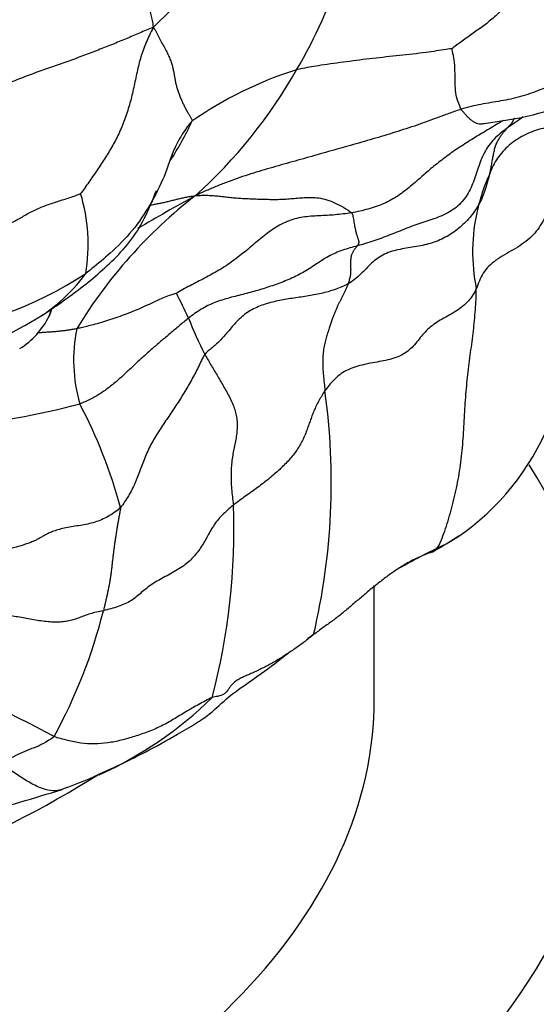
# Model space of a CAD drawing. Units: millimetres. Extents: x 0 to 744, y 0 to 1164.
# Drawn here: x 648 to 657, y 288 to 305 of the extents above; entities that cross this region are included whole.
import ezdxf
from ezdxf import colors
from ezdxf.entities.mleader import LeaderData, LeaderLine
from ezdxf.math import Vec2, Vec3

# ---------------------------------------------------------------- set-up
doc = ezdxf.new("R2010")
doc.units = ezdxf.units.MM
doc.layers.add('DV7_Défaut', color=7, linetype='Continuous')
doc.layers.add('Défaut', color=7, linetype='Continuous')

# ---------------------------------------------------------------- blocks, each defined once
blk = doc.blocks.new('_DOT')
at = {"color": 0}
blk.add_line((0, 0), (-1, 0), dxfattribs=at)
at = {"color": 0, "const_width": 0.333}
blk.add_lwpolyline([(-0.1665, 0, 1), (0.1665, 0, 1)], format="xyb", close=True, dxfattribs=at)
blk = doc.blocks.new('SE6')
at = {"layer": 'DV7_Défaut', "color": 7, "linetype": 'Continuous'}
blk.add_line((654.091, 293.025), (654.091, 294.957), dxfattribs=at)
for centre, radius, start, end in [((664.281, 290.484), 19.766, 121.6002, 134.9462), ((645.353, 308.136), 8.61, 329.4089, 354.5576), ((654.781, 297.405), 6.662, 107.6213, 124.7895), ((645.358, 307.935), 8.504, 311.8979, 330.5552), ((646.853, 304.718), 4.519, 326.2535, 335.9501), ((658.953, 300.648), 3.185, 155.2074, 159.6307), ((658.953, 300.648), 3.185, 159.6307, 166.9773), ((656.182, 294.983), 8.385, 127.8431, 148.7284), ((646.21, 300.773), 3, 350.5483, 16.8061), ((670.77, 265.771), 40.907, 118.8399, 120.4242), ((658.953, 300.648), 3.185, 166.9773, 191.3749), ((645.669, 305.581), 6.353, 275.2963, 303.4411), ((646.816, 301.989), 2.909, 303.5998, 324.0211), ((644.595, 296.728), 6.912, 23.7815, 27.7064), ((640.434, 313.135), 15.75, 287.4429, 300.4712), ((647.348, 300.129), 1.327, 301.5584, 334.2428), ((646.816, 301.989), 2.909, 302.5781, 303.5998), ((658.262, 302.459), 7.909, 201.846, 206.7497), ((651.711, 298.802), 2.749, 168.799, 195.7845), ((642.018, 296.714), 11.339, 346.7641, 7.9252), ((645.489, 311.663), 14.071, 275.7103, 284.7285), ((641.602, 294.097), 8.448, 15.0382, 27.9317), ((653.001, 299.413), 4.416, 304.7409, 337.3541), ((640.334, 295.919), 11.361, 345.3377, 2.0626), ((653.061, 299.318), 4.292, 298.7068, 305.0797), ((652.66, 300.594), 5.595, 294.3186, 300.7114), ((640.696, 296.728), 9.046, 331.2598, 345.913), ((639.55, 275.746), 18.949, 61.3762, 69.6236), ((646.651, 297.817), 6.681, 294.2755, 314.3926), ((646.851, 297.112), 5.947, 288.156, 295.3192), ((608.205, 425.428), 139.959, 286.23086, 286.84587)]:
    blk.add_arc(centre, radius, start, end, dxfattribs=at)
for centre, major_axis, start_param, end_param in [((636.091, 292.616), (-22, 0), 0, 3.495196), ((636.091, 298.74), (18, 0), 3.726546, 5.544787), ((636.091, 293.025), (-18, 0), 1.120294, 3.141593), ((636.091, 289.351), (-26, 0), 0, 3.141562)]:
    blk.add_ellipse(centre, major_axis=major_axis, ratio=0.57735, start_param=start_param, end_param=end_param, dxfattribs=at)
for points in [[(650.119, 307.335), (650.125, 307.318), (650.131, 307.23), (650.147, 307.097), (650.172, 306.962), (650.202, 306.826), (650.231, 306.692), (650.254, 306.559), (650.268, 306.429), (650.274, 306.301), (650.272, 306.176), (650.263, 306.054), (650.251, 305.934), (650.236, 305.816), (650.222, 305.7), (650.21, 305.583), (650.204, 305.466), (650.203, 305.349), (650.207, 305.232), (650.215, 305.117), (650.227, 305.005), (650.241, 304.896), (650.259, 304.792), (650.279, 304.691), (650.301, 304.593), (650.316, 304.527), (650.317, 304.474)], [(657.625, 305.928), (657.589, 305.904), (657.519, 305.861), (657.414, 305.798), (657.31, 305.738), (657.207, 305.678), (657.107, 305.614), (657.01, 305.545), (656.916, 305.468), (656.825, 305.383), (656.737, 305.291), (656.652, 305.196), (656.567, 305.099), (656.483, 305.004), (656.399, 304.911), (656.314, 304.822), (656.228, 304.736), (656.141, 304.655), (656.053, 304.58), (655.962, 304.51), (655.871, 304.444), (655.778, 304.377), (655.684, 304.31), (655.589, 304.242), (655.494, 304.173), (655.431, 304.126), (655.414, 304.114)], [(659.358, 304.608), (659.314, 304.57), (659.225, 304.495), (659.089, 304.385), (658.952, 304.278), (658.811, 304.174), (658.668, 304.077), (658.52, 303.988), (658.366, 303.913), (658.207, 303.852), (658.044, 303.802), (657.879, 303.759), (657.714, 303.716), (657.551, 303.668), (657.39, 303.613), (657.231, 303.548), (657.072, 303.477), (656.913, 303.408), (656.752, 303.346), (656.587, 303.294), (656.419, 303.253), (656.25, 303.221), (656.08, 303.194), (655.91, 303.165), (655.74, 303.127), (655.628, 303.097), (655.573, 303.08)], [(650.317, 304.474), (650.274, 304.462), (650.199, 304.429), (650.086, 304.38), (649.972, 304.331), (649.857, 304.283), (649.741, 304.234), (649.623, 304.187), (649.503, 304.139), (649.381, 304.091), (649.258, 304.044), (649.133, 303.996), (649.007, 303.949), (648.878, 303.902), (648.748, 303.855), (648.616, 303.809), (648.484, 303.763), (648.352, 303.717), (648.22, 303.669), (648.089, 303.619), (647.959, 303.567), (647.829, 303.513), (647.7, 303.458), (647.57, 303.402), (647.441, 303.346), (647.355, 303.307), (647.312, 303.286)], [(650.317, 304.474), (650.294, 304.423), (650.255, 304.344), (650.201, 304.224), (650.152, 304.101), (650.109, 303.975), (650.073, 303.847), (650.043, 303.715), (650.016, 303.583), (649.988, 303.45), (649.958, 303.318), (649.924, 303.188), (649.886, 303.059), (649.844, 302.933), (649.797, 302.81), (649.745, 302.691), (649.689, 302.577), (649.629, 302.465), (649.566, 302.358), (649.5, 302.252), (649.432, 302.147), (649.363, 302.043), (649.292, 301.939), (649.22, 301.835), (649.147, 301.731), (649.098, 301.662), (649.082, 301.641)], [(650.317, 304.474), (650.346, 304.449), (650.375, 304.39), (650.421, 304.299), (650.469, 304.209), (650.517, 304.121), (650.561, 304.038), (650.597, 303.96), (650.626, 303.886), (650.648, 303.815), (650.663, 303.746), (650.675, 303.679), (650.686, 303.614), (650.698, 303.548), (650.714, 303.483), (650.733, 303.418), (650.755, 303.352), (650.78, 303.288), (650.806, 303.225), (650.834, 303.165), (650.862, 303.108), (650.89, 303.056), (650.918, 303.008), (650.944, 302.965), (650.969, 302.926), (650.985, 302.901), (650.98, 302.876)], [(655.573, 303.08), (655.509, 303.06), (655.384, 303.015), (655.196, 302.946), (655.009, 302.877), (654.821, 302.81), (654.633, 302.747), (654.444, 302.687), (654.255, 302.629), (654.065, 302.573), (653.876, 302.518), (653.686, 302.464), (653.496, 302.41), (653.307, 302.357), (653.118, 302.304), (652.928, 302.25), (652.739, 302.197), (652.55, 302.143), (652.36, 302.089), (652.171, 302.034), (651.983, 301.977), (651.797, 301.916), (651.614, 301.851), (651.432, 301.78), (651.249, 301.704), (651.125, 301.648), (651.038, 301.605)], [(656.356, 302.757), (656.316, 302.728), (656.239, 302.67), (656.132, 302.574), (656.041, 302.464), (655.968, 302.342), (655.909, 302.212), (655.86, 302.079), (655.817, 301.943), (655.77, 301.809), (655.713, 301.681), (655.639, 301.561), (655.547, 301.455), (655.436, 301.366), (655.312, 301.293), (655.178, 301.236), (655.04, 301.189), (654.901, 301.144), (654.763, 301.097), (654.628, 301.044), (654.493, 300.99), (654.358, 300.935), (654.221, 300.883), (654.082, 300.835), (653.942, 300.791), (653.848, 300.763), (653.8, 300.75)], [(656.061, 301.984), (656.065, 301.998), (656.071, 302.024), (656.079, 302.063), (656.087, 302.102), (656.094, 302.142), (656.1, 302.182), (656.107, 302.222), (656.114, 302.261), (656.122, 302.3), (656.13, 302.339), (656.139, 302.378), (656.148, 302.416), (656.159, 302.453), (656.171, 302.487), (656.186, 302.519), (656.202, 302.55), (656.219, 302.578), (656.236, 302.606), (656.253, 302.632), (656.271, 302.657), (656.288, 302.679), (656.306, 302.699), (656.323, 302.719), (656.34, 302.738), (656.351, 302.751), (656.356, 302.757)], [(656.061, 301.984), (656.047, 301.942), (656.024, 301.856), (655.988, 301.728), (655.945, 301.603), (655.89, 301.482), (655.822, 301.367), (655.743, 301.26), (655.653, 301.159), (655.554, 301.067), (655.447, 300.983), (655.332, 300.91), (655.21, 300.849), (655.081, 300.801), (654.946, 300.765), (654.809, 300.738), (654.669, 300.716), (654.53, 300.692), (654.393, 300.66), (654.264, 300.611), (654.147, 300.542), (654.044, 300.456), (653.951, 300.36), (653.858, 300.265), (653.757, 300.177), (653.684, 300.124), (653.644, 300.101)], [(646.606, 300.899), (646.643, 300.899), (646.718, 300.897), (646.831, 300.899), (646.945, 300.906), (647.059, 300.917), (647.172, 300.932), (647.285, 300.952), (647.397, 300.975), (647.507, 301.003), (647.615, 301.035), (647.721, 301.07), (647.823, 301.11), (647.921, 301.155), (648.014, 301.204), (648.104, 301.255), (648.194, 301.307), (648.287, 301.356), (648.384, 301.399), (648.485, 301.439), (648.587, 301.475), (648.691, 301.508), (648.793, 301.541), (648.896, 301.573), (648.998, 301.608), (649.068, 301.635), (649.082, 301.641)], [(651.038, 301.605), (651.081, 301.61), (651.14, 301.613), (651.231, 301.614), (651.324, 301.61), (651.42, 301.601), (651.517, 301.59), (651.616, 301.579), (651.716, 301.569), (651.816, 301.562), (651.918, 301.556), (652.021, 301.552), (652.125, 301.548), (652.23, 301.545), (652.337, 301.543), (652.446, 301.543), (652.555, 301.547), (652.666, 301.555), (652.779, 301.565), (652.895, 301.575), (653.016, 301.579), (653.145, 301.57), (653.281, 301.54), (653.423, 301.484), (653.57, 301.406), (653.67, 301.345), (653.702, 301.314)], [(653.702, 301.314), (653.655, 301.306), (653.562, 301.293), (653.423, 301.278), (653.284, 301.269), (653.146, 301.263), (653.008, 301.255), (652.871, 301.241), (652.735, 301.213), (652.603, 301.168), (652.475, 301.106), (652.353, 301.03), (652.238, 300.945), (652.126, 300.853), (652.016, 300.76), (651.906, 300.667), (651.793, 300.578), (651.679, 300.491), (651.562, 300.41), (651.442, 300.334), (651.32, 300.264), (651.197, 300.199), (651.072, 300.135), (650.948, 300.071), (650.825, 300.004), (650.744, 299.958), (650.715, 299.942)], [(653.702, 301.314), (653.722, 301.295), (653.727, 301.257), (653.735, 301.202), (653.743, 301.152), (653.751, 301.106), (653.759, 301.063), (653.768, 301.024), (653.776, 300.989), (653.784, 300.957), (653.792, 300.931), (653.8, 300.908), (653.807, 300.889), (653.813, 300.871), (653.818, 300.856), (653.821, 300.843), (653.824, 300.832), (653.826, 300.822), (653.827, 300.813), (653.826, 300.804), (653.824, 300.796), (653.82, 300.787), (653.816, 300.778), (653.811, 300.769), (653.806, 300.76), (653.803, 300.754), (653.8, 300.75)], [(653.8, 300.75), (653.758, 300.739), (653.674, 300.716), (653.549, 300.677), (653.427, 300.629), (653.311, 300.572), (653.199, 300.504), (653.09, 300.432), (652.981, 300.359), (652.869, 300.291), (652.752, 300.231), (652.632, 300.176), (652.509, 300.126), (652.385, 300.081), (652.26, 300.038), (652.134, 300), (652.007, 299.963), (651.879, 299.93), (651.75, 299.897), (651.622, 299.864), (651.494, 299.827), (651.37, 299.784), (651.249, 299.732), (651.134, 299.669), (651.025, 299.596), (650.955, 299.542), (650.921, 299.515)], [(653.8, 300.75), (653.798, 300.747), (653.791, 300.738), (653.781, 300.724), (653.77, 300.71), (653.76, 300.697), (653.749, 300.682), (653.738, 300.666), (653.728, 300.649), (653.717, 300.629), (653.707, 300.607), (653.698, 300.582), (653.692, 300.554), (653.688, 300.523), (653.686, 300.49), (653.686, 300.456), (653.686, 300.421), (653.687, 300.385), (653.688, 300.349), (653.687, 300.313), (653.685, 300.276), (653.68, 300.239), (653.674, 300.203), (653.665, 300.168), (653.655, 300.134), (653.648, 300.112), (653.644, 300.101)], [(653.644, 300.101), (653.61, 300.081), (653.535, 300.048), (653.421, 300.004), (653.304, 299.967), (653.184, 299.937), (653.062, 299.912), (652.939, 299.891), (652.815, 299.873), (652.691, 299.855), (652.567, 299.835), (652.443, 299.812), (652.321, 299.784), (652.2, 299.748), (652.084, 299.703), (651.975, 299.647), (651.875, 299.578), (651.785, 299.499), (651.705, 299.416), (651.631, 299.33), (651.56, 299.245), (651.49, 299.166), (651.42, 299.095), (651.347, 299.03), (651.272, 298.968), (651.221, 298.928), (651.199, 298.899)], [(653.644, 300.101), (653.638, 300.083), (653.624, 300.048), (653.601, 299.997), (653.578, 299.948), (653.554, 299.901), (653.53, 299.855), (653.506, 299.809), (653.482, 299.763), (653.46, 299.716), (653.438, 299.666), (653.417, 299.613), (653.396, 299.557), (653.375, 299.498), (653.352, 299.433), (653.328, 299.363), (653.302, 299.287), (653.275, 299.203), (653.251, 299.112), (653.23, 299.013), (653.215, 298.904), (653.209, 298.788), (653.211, 298.666), (653.221, 298.538), (653.235, 298.409), (653.245, 298.322), (653.249, 298.278)], [(655.83, 300.02), (655.815, 299.983), (655.774, 299.911), (655.699, 299.809), (655.604, 299.719), (655.493, 299.64), (655.371, 299.568), (655.246, 299.5), (655.127, 299.428), (655.022, 299.347), (654.933, 299.257), (654.856, 299.16), (654.778, 299.063), (654.691, 298.973), (654.585, 298.898), (654.459, 298.842), (654.32, 298.803), (654.175, 298.774), (654.027, 298.748), (653.881, 298.719), (653.741, 298.679), (653.612, 298.625), (653.498, 298.553), (653.401, 298.468), (653.319, 298.375), (653.272, 298.31), (653.249, 298.278)], [(655.123, 295.554), (655.165, 295.584), (655.214, 295.682), (655.279, 295.841), (655.337, 296.013), (655.389, 296.194), (655.437, 296.379), (655.483, 296.569), (655.522, 296.762), (655.555, 296.96), (655.581, 297.16), (655.6, 297.362), (655.614, 297.565), (655.625, 297.767), (655.636, 297.968), (655.649, 298.166), (655.666, 298.362), (655.686, 298.555), (655.709, 298.744), (655.734, 298.931), (655.758, 299.116), (655.781, 299.298), (655.801, 299.479), (655.816, 299.66), (655.826, 299.842), (655.831, 299.963), (655.83, 300.02)], [(648.544, 299.552), (648.561, 299.597), (648.576, 299.638), (648.589, 299.678)], [(650.921, 299.515), (650.894, 299.494), (650.84, 299.451), (650.762, 299.386), (650.685, 299.32), (650.608, 299.254), (650.53, 299.188), (650.452, 299.123), (650.375, 299.058), (650.299, 298.992), (650.224, 298.926), (650.15, 298.859), (650.078, 298.793), (650.006, 298.726), (649.935, 298.659), (649.865, 298.593), (649.794, 298.527), (649.723, 298.463), (649.65, 298.401), (649.575, 298.341), (649.498, 298.284), (649.419, 298.231), (649.336, 298.18), (649.251, 298.134), (649.162, 298.091), (649.099, 298.064), (649.066, 298.054)], [(651.199, 298.899), (651.178, 298.87), (651.142, 298.794), (651.088, 298.681), (651.031, 298.569), (650.971, 298.458), (650.909, 298.348), (650.844, 298.239), (650.777, 298.132), (650.708, 298.025), (650.638, 297.92), (650.567, 297.815), (650.497, 297.71), (650.427, 297.604), (650.359, 297.497), (650.295, 297.388), (650.238, 297.276), (650.186, 297.161), (650.14, 297.044), (650.097, 296.926), (650.054, 296.81), (650.008, 296.696), (649.956, 296.588), (649.898, 296.484), (649.833, 296.383), (649.788, 296.317), (649.761, 296.289)], [(651.199, 298.899), (651.213, 298.874), (651.247, 298.816), (651.299, 298.727), (651.353, 298.637), (651.408, 298.545), (651.463, 298.45), (651.519, 298.355), (651.574, 298.258), (651.627, 298.159), (651.674, 298.058), (651.712, 297.957), (651.738, 297.856), (651.751, 297.754), (651.753, 297.653), (651.745, 297.55), (651.729, 297.446), (651.707, 297.339), (651.685, 297.23), (651.665, 297.116), (651.652, 296.996), (651.646, 296.872), (651.647, 296.742), (651.654, 296.607), (651.669, 296.469), (651.682, 296.376), (651.687, 296.328)], [(653.249, 298.278), (653.23, 298.25), (653.194, 298.193), (653.144, 298.107), (653.099, 298.021), (653.061, 297.935), (653.027, 297.85), (652.997, 297.765), (652.967, 297.681), (652.937, 297.597), (652.904, 297.514), (652.866, 297.431), (652.821, 297.348), (652.769, 297.265), (652.708, 297.182), (652.639, 297.099), (652.562, 297.018), (652.478, 296.937), (652.39, 296.858), (652.297, 296.78), (652.2, 296.704), (652.1, 296.628), (651.997, 296.553), (651.893, 296.479), (651.789, 296.404), (651.72, 296.354), (651.687, 296.328)], [(651.687, 296.328), (651.652, 296.3), (651.586, 296.242), (651.492, 296.154), (651.411, 296.064), (651.344, 295.97), (651.286, 295.872), (651.232, 295.773), (651.176, 295.673), (651.114, 295.575), (651.043, 295.481), (650.961, 295.392), (650.867, 295.31), (650.76, 295.237), (650.645, 295.171), (650.526, 295.107), (650.409, 295.044), (650.3, 294.978), (650.204, 294.907), (650.116, 294.834), (650.032, 294.762), (649.942, 294.695), (649.839, 294.64), (649.723, 294.595), (649.598, 294.558), (649.511, 294.536), (649.47, 294.526)], [(649.761, 296.289), (649.735, 296.26), (649.674, 296.212), (649.577, 296.146), (649.469, 296.089), (649.354, 296.044), (649.233, 296.01), (649.109, 295.986), (648.983, 295.966), (648.86, 295.946), (648.744, 295.921), (648.644, 295.891), (648.562, 295.86), (648.496, 295.828), (648.44, 295.797), (648.39, 295.767), (648.338, 295.739), (648.281, 295.711), (648.216, 295.685), (648.143, 295.659), (648.065, 295.634), (647.981, 295.608), (647.89, 295.584), (647.793, 295.563), (647.689, 295.547), (647.618, 295.538), (647.598, 295.54)], [(649.761, 296.289), (649.762, 296.269), (649.753, 296.22), (649.739, 296.147), (649.726, 296.073), (649.712, 296), (649.699, 295.927), (649.688, 295.853), (649.677, 295.78), (649.666, 295.707), (649.656, 295.635), (649.647, 295.562), (649.637, 295.488), (649.629, 295.414), (649.62, 295.34), (649.611, 295.265), (649.602, 295.19), (649.593, 295.116), (649.581, 295.042), (649.569, 294.969), (649.554, 294.895), (649.538, 294.822), (649.522, 294.749), (649.505, 294.675), (649.488, 294.601), (649.478, 294.551), (649.47, 294.526)], [(655.123, 295.554), (655.088, 295.537), (655.017, 295.508), (654.909, 295.465), (654.805, 295.419), (654.706, 295.368), (654.612, 295.313), (654.52, 295.256), (654.431, 295.198), (654.345, 295.137), (654.261, 295.074), (654.179, 295.01), (654.097, 294.946), (654.017, 294.88), (653.938, 294.814), (653.859, 294.747), (653.78, 294.681), (653.702, 294.615), (653.624, 294.548), (653.546, 294.483), (653.466, 294.418), (653.385, 294.357), (653.302, 294.298), (653.219, 294.239), (653.137, 294.179), (653.083, 294.139), (653.056, 294.118)], [(654.5, 295.243), (654.642, 295.327), (654.792, 295.406), (654.964, 295.496)], [(654.963, 295.496), (655.023, 295.506), (655.08, 295.522), (655.123, 295.554)], [(649.47, 294.526), (649.429, 294.517), (649.351, 294.501), (649.242, 294.474), (649.146, 294.441), (649.059, 294.406), (648.974, 294.376), (648.884, 294.351), (648.786, 294.335), (648.676, 294.329), (648.558, 294.333), (648.436, 294.346), (648.313, 294.364), (648.19, 294.385), (648.07, 294.407), (647.951, 294.43), (647.835, 294.451), (647.719, 294.472), (647.605, 294.493), (647.491, 294.514), (647.378, 294.535), (647.266, 294.554), (647.154, 294.573), (647.041, 294.593), (646.928, 294.615), (646.851, 294.631), (646.807, 294.646)], [(653.056, 294.118), (653.029, 294.097), (652.977, 294.055), (652.897, 293.993), (652.817, 293.933), (652.735, 293.876), (652.654, 293.822), (652.573, 293.768), (652.492, 293.716), (652.41, 293.666), (652.327, 293.619), (652.243, 293.575), (652.158, 293.532), (652.072, 293.491), (651.986, 293.453), (651.902, 293.416), (651.821, 293.378), (651.749, 293.339), (651.691, 293.297), (651.647, 293.252), (651.615, 293.203), (651.585, 293.155), (651.547, 293.113), (651.491, 293.083), (651.416, 293.064), (651.358, 293.055), (651.325, 293.043)], [(653.056, 294.118), (653.027, 294.094), (652.993, 294.072), (652.957, 294.053)]]:
    blk.add_open_spline(points, degree=3, dxfattribs=at)
for points, knots in [([(655.414, 304.114), (655.397, 304.112), (655.239, 304.089), (654.94, 304.042), (654.518, 303.996), (654.063, 303.949), (653.617, 303.89), (653.215, 303.837), (652.934, 303.79), (652.797, 303.762), (652.764, 303.754)], [0, 0, 0, 0, 0.041667, 0.166667, 0.333333, 0.5, 0.666667, 0.833333, 0.958333, 1, 1, 1, 1]), ([(655.573, 303.08), (655.565, 303.092), (655.543, 303.144), (655.501, 303.249), (655.472, 303.4), (655.468, 303.559), (655.469, 303.736), (655.46, 303.907), (655.432, 304.035), (655.417, 304.105), (655.414, 304.114)], [0, 0, 0, 0, 0.041667, 0.166667, 0.333333, 0.5, 0.666667, 0.833333, 0.958333, 1, 1, 1, 1]), ([(655.962, 302.835), (656.271, 302.883), (656.769, 302.953), (657.523, 303.214), (658.151, 303.33), (658.668, 303.475), (659.157, 303.771), (659.448, 303.994), (659.667, 304.171)], [0, 0, 0, 0, 0.211807, 0.403732, 0.579088, 0.697931, 0.806725, 1, 1, 1, 1]), ([(658.185, 303.276), (658.153, 303.244), (658.082, 303.178), (657.964, 303.088), (657.831, 303.008), (657.691, 302.942), (657.544, 302.889), (657.393, 302.848), (657.239, 302.813), (657.084, 302.781), (656.93, 302.747), (656.782, 302.7), (656.642, 302.637), (656.51, 302.559), (656.39, 302.467), (656.282, 302.363), (656.19, 302.248), (656.117, 302.12), (656.078, 302.03), (656.061, 301.984)], [0, 0, 0, 0, 0.051774, 0.111038, 0.170302, 0.229566, 0.28883, 0.348094, 0.407359, 0.466623, 0.525887, 0.585151, 0.644415, 0.703679, 0.762943, 0.822208, 0.881472, 0.940736, 1, 1, 1, 1]), ([(655.963, 302.835), (655.956, 302.833), (655.936, 302.829), (655.901, 302.825), (655.859, 302.83), (655.817, 302.845), (655.775, 302.869), (655.733, 302.902), (655.692, 302.941), (655.651, 302.984), (655.611, 303.031), (655.584, 303.063), (655.573, 303.08)], [0, 0, 0, 0, 0.051194, 0.156617, 0.26204, 0.367462, 0.472885, 0.578308, 0.683731, 0.789154, 0.894577, 1, 1, 1, 1]), ([(650.98, 302.876), (650.955, 302.85), (650.843, 302.707), (650.658, 302.403), (650.519, 301.929), (650.275, 301.452), (649.976, 301.002), (649.621, 300.648), (649.346, 300.418), (649.205, 300.307), (649.17, 300.28)], [0, 0, 0, 0, 0.041667, 0.166667, 0.333333, 0.5, 0.666667, 0.833333, 0.958333, 1, 1, 1, 1]), ([(656.287, 302.888), (656.281, 302.884), (656.233, 302.855), (656.145, 302.801), (656.023, 302.728), (655.901, 302.656), (655.781, 302.582), (655.663, 302.508), (655.546, 302.432), (655.432, 302.355), (655.321, 302.275), (655.213, 302.193), (655.108, 302.11), (655.007, 302.025), (654.908, 301.939), (654.81, 301.852), (654.711, 301.767), (654.608, 301.683), (654.498, 301.603), (654.381, 301.532), (654.255, 301.469), (654.122, 301.418), (653.983, 301.376), (653.843, 301.341), (653.748, 301.322), (653.702, 301.314)], [0, 0, 0, 0, 0.00718, 0.052308, 0.097437, 0.142565, 0.187693, 0.232821, 0.277949, 0.323077, 0.368206, 0.413334, 0.458462, 0.50359, 0.548718, 0.593846, 0.638975, 0.684103, 0.729231, 0.774359, 0.819487, 0.864615, 0.909744, 0.954872, 1, 1, 1, 1]), ([(656.632, 302.952), (656.62, 302.943), (656.569, 302.905), (656.476, 302.84), (656.396, 302.785), (656.356, 302.757)], [0, 0, 0, 0, 0.13377, 0.566885, 1, 1, 1, 1]), ([(656.356, 302.757), (656.361, 302.762), (656.368, 302.771), (656.38, 302.784), (656.392, 302.797), (656.404, 302.81), (656.415, 302.822), (656.425, 302.833), (656.434, 302.844), (656.442, 302.855), (656.449, 302.866), (656.456, 302.878), (656.462, 302.889), (656.468, 302.9), (656.473, 302.912), (656.477, 302.921), (656.479, 302.927), (656.48, 302.929)], [0, 0, 0, 0, 0.068474, 0.136949, 0.205423, 0.273898, 0.342372, 0.410846, 0.479321, 0.547795, 0.616269, 0.684744, 0.753218, 0.821693, 0.890167, 0.958641, 1, 1, 1, 1]), ([(657.338, 302.12), (657.326, 302.09), (657.296, 302.008), (657.246, 301.876), (657.19, 301.724), (657.134, 301.572), (657.079, 301.42), (657.018, 301.271), (656.946, 301.128), (656.857, 300.996), (656.745, 300.877), (656.611, 300.775), (656.463, 300.684), (656.31, 300.597), (656.163, 300.506), (656.036, 300.404), (655.942, 300.286), (655.88, 300.156), (655.85, 300.065), (655.83, 300.02)], [0, 0, 0, 0, 0.03567, 0.095941, 0.156211, 0.216482, 0.276753, 0.337023, 0.397294, 0.457564, 0.517835, 0.578106, 0.638376, 0.698647, 0.758918, 0.819188, 0.879459, 0.939729, 1, 1, 1, 1]), ([(648.421, 299.561), (648.654, 299.717), (649.066, 300.003), (649.61, 300.459), (650.002, 300.906), (650.217, 301.297), (650.323, 301.569), (650.373, 301.695)], [0, 0, 0, 0, 0.258142, 0.546958, 0.700779, 0.861534, 1, 1, 1, 1]), ([(650.268, 301.445), (650.274, 301.446), (650.304, 301.452), (650.358, 301.463), (650.431, 301.477), (650.504, 301.492), (650.576, 301.509), (650.649, 301.527), (650.722, 301.545), (650.796, 301.563), (650.871, 301.579), (650.947, 301.593), (650.998, 301.601), (651.038, 301.605)], [0, 0, 0, 0, 0.025063, 0.122556, 0.22005, 0.317544, 0.415038, 0.512531, 0.610025, 0.707519, 0.805013, 0.902506, 1, 1, 1, 1]), ([(650.715, 299.942), (650.703, 299.938), (650.597, 299.904), (650.399, 299.826), (650.145, 299.7), (649.86, 299.584), (649.576, 299.484), (649.317, 299.406), (649.132, 299.363), (649.038, 299.34), (649.015, 299.336)], [0, 0, 0, 0, 0.041667, 0.166667, 0.333333, 0.5, 0.666667, 0.833333, 0.958333, 1, 1, 1, 1]), ([(648.583, 299.665), (648.582, 299.662), (648.572, 299.628), (648.559, 299.589), (648.545, 299.555), (648.543, 299.55)], [0, 0, 0, 0, 0.073917, 0.873475, 1, 1, 1, 1]), ([(649.015, 299.336), (648.992, 299.331), (648.947, 299.324), (648.878, 299.313), (648.809, 299.303), (648.74, 299.294), (648.672, 299.287), (648.604, 299.282), (648.538, 299.277), (648.472, 299.273), (648.407, 299.268), (648.363, 299.265), (648.341, 299.263), (648.339, 299.263)], [0, 0, 0, 0, 0.099183, 0.198366, 0.297549, 0.396732, 0.495915, 0.595097, 0.69428, 0.793463, 0.892646, 0.991829, 1, 1, 1, 1]), ([(649.4, 291.739), (649.686, 291.87), (650.094, 292.059), (650.655, 292.369), (651.054, 292.603), (651.344, 292.806), (651.626, 293.093), (652.129, 293.419), (652.46, 293.676), (652.619, 293.801)], [0, 0, 0, 0, 0.208542, 0.3537, 0.436307, 0.516705, 0.656411, 0.846911, 1, 1, 1, 1]), ([(651.325, 293.043), (651.29, 293.031), (651.212, 292.989), (651.058, 292.906), (650.873, 292.8), (650.668, 292.671), (650.459, 292.553), (650.231, 292.458), (650, 292.378), (649.774, 292.313), (649.547, 292.267), (649.316, 292.25), (649.083, 292.262), (648.893, 292.303), (648.741, 292.343), (648.665, 292.364), (648.628, 292.378)], [0, 0, 0, 0, 0.041667, 0.083333, 0.166667, 0.25, 0.333333, 0.416667, 0.5, 0.583333, 0.666667, 0.75, 0.833333, 0.916667, 0.958333, 1, 1, 1, 1]), ([(648.628, 292.378), (648.618, 292.364), (648.572, 292.333), (648.476, 292.273), (648.334, 292.201), (648.168, 292.146), (648.013, 292.071), (647.87, 292.005), (647.767, 291.955), (647.712, 291.93), (647.71, 291.928)], [0, 0, 0, 0, 0.041667, 0.166667, 0.333333, 0.5, 0.666667, 0.833333, 0.958333, 1, 1, 1, 1]), ([(648.765, 291.475), (648.742, 291.468), (648.665, 291.451), (648.529, 291.454), (648.329, 291.527), (648.115, 291.649), (647.926, 291.776), (647.787, 291.875), (647.717, 291.922), (647.71, 291.928)], [0, 0, 0, 0, 0.0846554, 0.2677243, 0.4507932, 0.6338622, 0.8169311, 0.9542328, 1, 1, 1, 1])]:
    blk.add_open_spline(points, degree=3, knots=knots, dxfattribs=at)

msp = doc.modelspace()

# ---------------------------------------------------------------- block references
at = {"layer": 'Défaut'}
msp.add_blockref('SE6', (0, 0), dxfattribs=at)

# ---------------------------------------------------------------- leaders
at = {"layer": 'Défaut', "color": 7, "linetype": 'Continuous'}
ml = msp.add_multileader_mtext('Standard', dxfattribs=at)
ml.set_content('{\\pxsm0.9;\\fSolid Edge ISO|b1||i0||c0|p34;\\W1.;17/12/2024\\P}', color=256)
ml.set_leader_properties()
ml.set_arrow_properties(name='DOT')
ml.build(insert=Vec2(0, 0))
ml.multileader.update_dxf_attribs({"leader_type": 0, "dogleg_length": 0, "arrow_head_size": 12})
ctx = ml.context
ctx.base_point, ctx.char_height, ctx.arrow_head_size = Vec3(656.602, 1157.093), 12, 12
notes = []
notes.append((ctx, [(0, (0, 0, 0), (0, 0), (1, 0), 1, [])]))
ctx.mtext.insert = Vec3(658.602, 1163.093)
for ctx, leaders in notes:
    for number, flags, end, landing, length, lines in leaders:
        leader = LeaderData()
        leader.index, (leader.has_last_leader_line, leader.has_dogleg_vector, leader.attachment_direction) = number, flags
        leader.last_leader_point, leader.dogleg_vector, leader.dogleg_length = Vec3(end), Vec3(landing), length
        for number, points, colour, breaks in lines:
            line = LeaderLine()
            line.index, line.vertices, line.color, line.breaks = number, Vec3.list(points), colors.encode_raw_color(colour), breaks
            leader.lines.append(line)
        ctx.leaders.append(leader)

doc.saveas('drawing.dxf')
